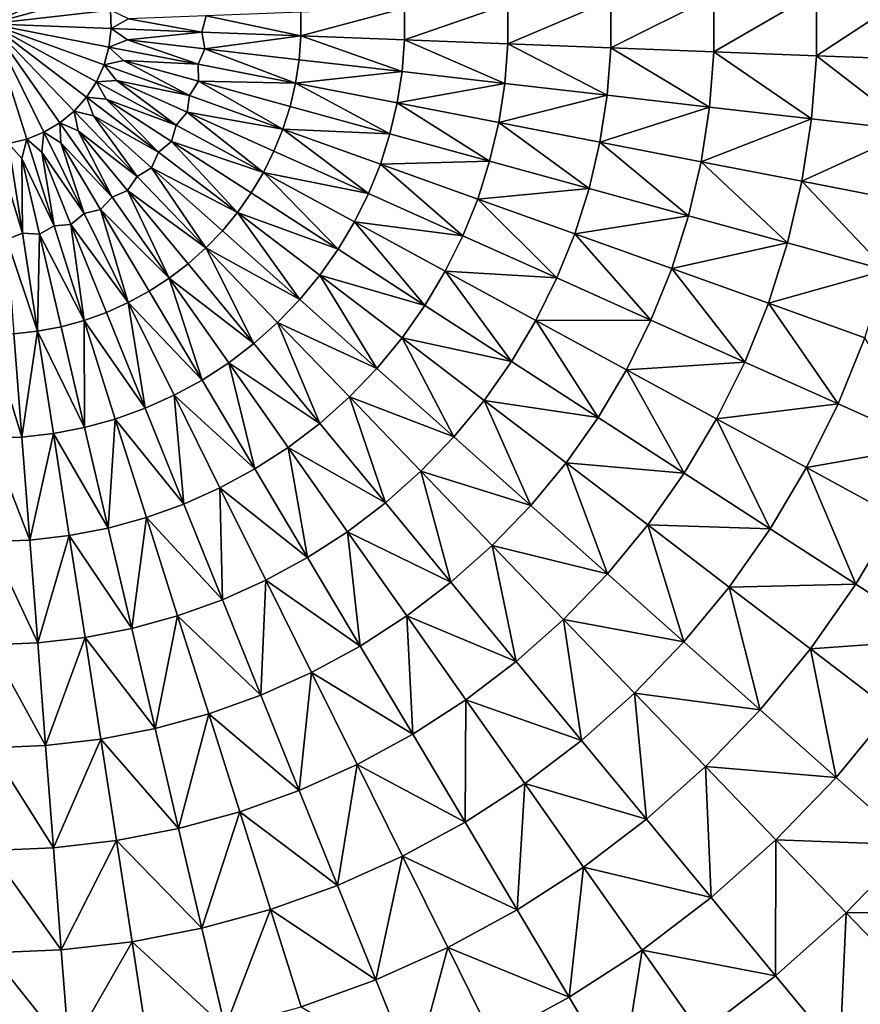
# Model space of a CAD drawing. Extents: x -250 to 250, y -245 to 245.
# Drawn here: x 4 to 17, y 10 to 25 of the extents above; entities that cross this region are included whole.
import ezdxf

# ---------------------------------------------------------------- set-up
doc = ezdxf.new("R2010")
doc.units = 0

msp = doc.modelspace()

# ---------------------------------------------------------------- linework, layer by layer
for points in [[(4.344, 26.466, 41.686), (4.078, 26.55, 41.686), (3.664, 24.779, 41.703)], [(4.593, 26.342, 41.686), (4.344, 26.466, 41.686), (3.664, 24.779, 41.703)], [(4.821, 26.182, 41.686), (4.593, 26.342, 41.686), (3.664, 24.779, 41.703)], [(5.022, 25.989, 41.686), (4.821, 26.182, 41.686), (3.664, 24.779, 41.703)], [(5.191, 25.767, 41.686), (5.022, 25.989, 41.686), (3.664, 24.779, 41.703)], [(5.324, 25.523, 41.686), (5.191, 25.767, 41.686), (3.664, 24.779, 41.703)], [(5.418, 25.261, 41.686), (5.324, 25.523, 41.686), (3.664, 24.779, 41.703)], [(5.471, 24.987, 41.686), (5.418, 25.261, 41.686), (3.664, 24.779, 41.703)], [(14.542, 25.196, 41.311), (12.996, 25.136, 41.413), (12.996, 24.421, 41.413)], [(14.542, 25.196, 41.311), (12.996, 24.421, 41.413), (14.542, 24.362, 41.311)], [(16.085, 25.255, 41.193), (14.542, 24.362, 41.311), (16.085, 24.302, 41.193)], [(14.542, 24.362, 41.311), (16.085, 25.255, 41.193), (14.542, 25.196, 41.311)], [(17.624, 25.314, 41.059), (16.085, 25.255, 41.193), (16.085, 24.302, 41.193)], [(17.624, 25.314, 41.059), (16.085, 24.302, 41.193), (17.624, 24.243, 41.059)], [(11.445, 25.077, 41.499), (9.892, 25.017, 41.57), (9.892, 24.54, 41.57)], [(11.445, 25.077, 41.499), (9.892, 24.54, 41.57), (11.445, 24.48, 41.499)], [(12.996, 25.136, 41.413), (11.445, 24.48, 41.499), (12.996, 24.421, 41.413)], [(11.445, 24.48, 41.499), (12.996, 25.136, 41.413), (11.445, 25.077, 41.499)], [(5.481, 24.709, 41.686), (5.471, 24.987, 41.686), (3.664, 24.779, 41.703)], [(5.471, 24.987, 41.686), (5.481, 24.709, 41.686), (5.742, 24.858, 41.683)], [(5.742, 24.858, 41.683), (6.845, 24.657, 41.664), (6.91, 24.903, 41.664)], [(8.337, 24.599, 41.626), (6.91, 24.903, 41.664), (6.845, 24.657, 41.664)], [(6.91, 24.903, 41.664), (8.337, 24.599, 41.626), (8.337, 24.958, 41.626)], [(9.892, 25.017, 41.57), (8.337, 24.599, 41.626), (9.892, 24.54, 41.57)], [(8.337, 24.599, 41.626), (9.892, 25.017, 41.57), (8.337, 24.958, 41.626)], [(3.942, 22.981, 41.686), (4.213, 23.045, 41.686), (3.664, 24.779, 41.703)], [(4.213, 23.045, 41.686), (4.471, 23.149, 41.686), (3.664, 24.779, 41.703)], [(4.471, 23.149, 41.686), (4.71, 23.291, 41.686), (3.664, 24.779, 41.703)], [(4.71, 23.291, 41.686), (4.925, 23.468, 41.686), (3.664, 24.779, 41.703)], [(4.925, 23.468, 41.686), (5.111, 23.676, 41.686), (3.664, 24.779, 41.703)], [(5.111, 23.676, 41.686), (5.262, 23.91, 41.686), (3.664, 24.779, 41.703)], [(5.262, 23.91, 41.686), (5.376, 24.164, 41.686), (3.664, 24.779, 41.703)], [(5.376, 24.164, 41.686), (5.45, 24.432, 41.686), (3.664, 24.779, 41.703)], [(5.45, 24.432, 41.686), (5.481, 24.709, 41.686), (3.664, 24.779, 41.703)], [(5.481, 24.709, 41.686), (6.845, 24.657, 41.664), (5.742, 24.858, 41.683)], [(5.481, 24.709, 41.686), (5.45, 24.432, 41.686), (5.73, 24.54, 41.683)], [(6.845, 24.657, 41.664), (5.481, 24.709, 41.686), (5.73, 24.54, 41.683)], [(6.845, 24.657, 41.664), (5.73, 24.54, 41.683), (6.891, 24.406, 41.664)], [(6.891, 24.406, 41.664), (8.337, 24.599, 41.626), (6.845, 24.657, 41.664)], [(8.337, 24.599, 41.626), (6.891, 24.406, 41.664), (8.31, 24.242, 41.626)], [(9.856, 24.064, 41.57), (8.337, 24.599, 41.626), (8.31, 24.242, 41.626)], [(8.337, 24.599, 41.626), (9.856, 24.064, 41.57), (9.892, 24.54, 41.57)], [(5.45, 24.432, 41.686), (6.789, 24.172, 41.664), (5.73, 24.54, 41.683)], [(5.73, 24.54, 41.683), (6.789, 24.172, 41.664), (6.891, 24.406, 41.664)], [(9.856, 24.064, 41.57), (11.4, 23.886, 41.499), (9.892, 24.54, 41.57)], [(11.445, 24.48, 41.499), (9.892, 24.54, 41.57), (11.4, 23.886, 41.499)], [(12.941, 23.708, 41.413), (11.445, 24.48, 41.499), (11.4, 23.886, 41.499)], [(11.445, 24.48, 41.499), (12.941, 23.708, 41.413), (12.996, 24.421, 41.413)], [(5.45, 24.432, 41.686), (5.376, 24.164, 41.686), (5.669, 24.228, 41.683)], [(6.789, 24.172, 41.664), (5.45, 24.432, 41.686), (5.669, 24.228, 41.683)], [(8.255, 23.888, 41.626), (6.891, 24.406, 41.664), (6.789, 24.172, 41.664)], [(6.891, 24.406, 41.664), (8.255, 23.888, 41.626), (8.31, 24.242, 41.626)], [(12.996, 24.421, 41.413), (12.941, 23.708, 41.413), (14.479, 23.53, 41.311)], [(14.542, 24.362, 41.311), (12.996, 24.421, 41.413), (14.479, 23.53, 41.311)], [(16.012, 23.353, 41.193), (14.542, 24.362, 41.311), (14.479, 23.53, 41.311)], [(14.542, 24.362, 41.311), (16.012, 23.353, 41.193), (16.085, 24.302, 41.193)], [(16.085, 24.302, 41.193), (16.012, 23.353, 41.193), (17.542, 23.176, 41.059)], [(17.624, 24.243, 41.059), (16.085, 24.302, 41.193), (17.542, 23.176, 41.059)], [(5.376, 24.164, 41.686), (5.262, 23.91, 41.686), (5.562, 23.928, 41.683)], [(5.376, 24.164, 41.686), (6.66, 23.703, 41.664), (5.669, 24.228, 41.683)], [(6.66, 23.703, 41.664), (5.376, 24.164, 41.686), (5.562, 23.928, 41.683)], [(6.797, 23.918, 41.664), (5.669, 24.228, 41.683), (6.66, 23.703, 41.664)], [(5.669, 24.228, 41.683), (6.797, 23.918, 41.664), (6.789, 24.172, 41.664)], [(6.797, 23.918, 41.664), (8.255, 23.888, 41.626), (6.789, 24.172, 41.664)], [(8.255, 23.888, 41.626), (9.856, 24.064, 41.57), (8.31, 24.242, 41.626)], [(9.856, 24.064, 41.57), (8.255, 23.888, 41.626), (9.783, 23.592, 41.57)], [(11.4, 23.886, 41.499), (9.856, 24.064, 41.57), (9.783, 23.592, 41.57)], [(5.262, 23.91, 41.686), (5.111, 23.676, 41.686), (5.409, 23.648, 41.683)], [(5.262, 23.91, 41.686), (6.461, 23.258, 41.664), (5.562, 23.928, 41.683)], [(6.461, 23.258, 41.664), (5.262, 23.91, 41.686), (5.409, 23.648, 41.683)], [(6.628, 23.45, 41.664), (5.562, 23.928, 41.683), (6.461, 23.258, 41.664)], [(5.562, 23.928, 41.683), (6.628, 23.45, 41.664), (6.66, 23.703, 41.664)], [(8.065, 23.198, 41.626), (6.797, 23.918, 41.664), (6.66, 23.703, 41.664)], [(6.797, 23.918, 41.664), (8.065, 23.198, 41.626), (8.173, 23.539, 41.626)], [(8.255, 23.888, 41.626), (6.797, 23.918, 41.664), (8.173, 23.539, 41.626)], [(9.674, 23.127, 41.57), (8.255, 23.888, 41.626), (8.173, 23.539, 41.626)], [(8.255, 23.888, 41.626), (9.674, 23.127, 41.57), (9.783, 23.592, 41.57)], [(11.4, 23.886, 41.499), (9.783, 23.592, 41.57), (11.309, 23.296, 41.499)], [(11.309, 23.296, 41.499), (12.941, 23.708, 41.413), (11.4, 23.886, 41.499)], [(6.628, 23.45, 41.664), (8.065, 23.198, 41.626), (6.66, 23.703, 41.664)], [(12.941, 23.708, 41.413), (11.309, 23.296, 41.499), (12.832, 23.001, 41.413)], [(14.479, 23.53, 41.311), (12.941, 23.708, 41.413), (12.832, 23.001, 41.413)], [(5.111, 23.676, 41.686), (4.925, 23.468, 41.686), (5.216, 23.395, 41.683)], [(6.196, 22.849, 41.664), (5.111, 23.676, 41.686), (5.216, 23.395, 41.683)], [(5.111, 23.676, 41.686), (6.196, 22.849, 41.664), (5.409, 23.648, 41.683)], [(6.391, 23.013, 41.664), (5.409, 23.648, 41.683), (6.196, 22.849, 41.664)], [(5.409, 23.648, 41.683), (6.391, 23.013, 41.664), (6.461, 23.258, 41.664)], [(9.783, 23.592, 41.57), (9.674, 23.127, 41.57), (11.173, 22.715, 41.499)], [(11.309, 23.296, 41.499), (9.783, 23.592, 41.57), (11.173, 22.715, 41.499)], [(4.925, 23.468, 41.686), (4.71, 23.291, 41.686), (4.987, 23.174, 41.683)], [(5.872, 22.485, 41.664), (4.925, 23.468, 41.686), (4.987, 23.174, 41.683)], [(4.925, 23.468, 41.686), (5.872, 22.485, 41.664), (5.216, 23.395, 41.683)], [(7.773, 22.544, 41.626), (6.628, 23.45, 41.664), (6.461, 23.258, 41.664)], [(6.628, 23.45, 41.664), (7.773, 22.544, 41.626), (7.931, 22.866, 41.626)], [(8.065, 23.198, 41.626), (6.628, 23.45, 41.664), (7.931, 22.866, 41.626)], [(8.065, 23.198, 41.626), (9.674, 23.127, 41.57), (8.173, 23.539, 41.626)], [(14.479, 23.53, 41.311), (12.832, 23.001, 41.413), (14.351, 22.706, 41.311)], [(14.351, 22.706, 41.311), (16.012, 23.353, 41.193), (14.479, 23.53, 41.311)], [(4.71, 23.291, 41.686), (4.471, 23.149, 41.686), (4.727, 22.991, 41.683)], [(5.496, 22.175, 41.664), (4.71, 23.291, 41.686), (4.727, 22.991, 41.683)], [(4.71, 23.291, 41.686), (5.496, 22.175, 41.664), (4.987, 23.174, 41.683)], [(6.089, 22.617, 41.664), (5.216, 23.395, 41.683), (5.872, 22.485, 41.664)], [(5.216, 23.395, 41.683), (6.089, 22.617, 41.664), (6.196, 22.849, 41.664)], [(6.391, 23.013, 41.664), (7.773, 22.544, 41.626), (6.461, 23.258, 41.664)], [(12.669, 22.304, 41.413), (11.309, 23.296, 41.499), (11.173, 22.715, 41.499)], [(11.309, 23.296, 41.499), (12.669, 22.304, 41.413), (12.832, 23.001, 41.413)], [(16.012, 23.353, 41.193), (14.351, 22.706, 41.311), (15.867, 22.412, 41.193)], [(17.542, 23.176, 41.059), (16.012, 23.353, 41.193), (15.867, 22.412, 41.193)], [(4.471, 23.149, 41.686), (4.213, 23.045, 41.686), (4.441, 22.85, 41.683)], [(5.077, 21.926, 41.664), (4.471, 23.149, 41.686), (4.441, 22.85, 41.683)], [(4.471, 23.149, 41.686), (5.077, 21.926, 41.664), (4.727, 22.991, 41.683)], [(5.731, 22.272, 41.664), (4.987, 23.174, 41.683), (5.496, 22.175, 41.664)], [(4.987, 23.174, 41.683), (5.731, 22.272, 41.664), (5.872, 22.485, 41.664)], [(9.352, 22.229, 41.57), (8.065, 23.198, 41.626), (7.931, 22.866, 41.626)], [(8.065, 23.198, 41.626), (9.352, 22.229, 41.57), (9.53, 22.672, 41.57)], [(9.674, 23.127, 41.57), (8.065, 23.198, 41.626), (9.53, 22.672, 41.57)], [(9.53, 22.672, 41.57), (11.173, 22.715, 41.499), (9.674, 23.127, 41.57)], [(17.542, 23.176, 41.059), (15.867, 22.412, 41.193), (17.379, 22.119, 41.059)], [(4.15, 21.632, 41.664), (3.942, 22.981, 41.686), (3.823, 22.705, 41.683)], [(4.213, 23.045, 41.686), (3.942, 22.981, 41.686), (4.138, 22.754, 41.683)], [(3.942, 22.981, 41.686), (4.15, 21.632, 41.664), (4.138, 22.754, 41.683)], [(4.625, 21.743, 41.664), (4.213, 23.045, 41.686), (4.138, 22.754, 41.683)], [(4.213, 23.045, 41.686), (4.625, 21.743, 41.664), (4.441, 22.85, 41.683)], [(5.324, 21.986, 41.664), (4.727, 22.991, 41.683), (5.077, 21.926, 41.664)], [(4.727, 22.991, 41.683), (5.324, 21.986, 41.664), (5.496, 22.175, 41.664)], [(7.383, 21.943, 41.626), (6.391, 23.013, 41.664), (6.196, 22.849, 41.664)], [(6.391, 23.013, 41.664), (7.383, 21.943, 41.626), (7.589, 22.237, 41.626)], [(7.773, 22.544, 41.626), (6.391, 23.013, 41.664), (7.589, 22.237, 41.626)], [(12.832, 23.001, 41.413), (12.669, 22.304, 41.413), (14.161, 21.894, 41.311)], [(14.351, 22.706, 41.311), (12.832, 23.001, 41.413), (14.161, 21.894, 41.311)], [(4.878, 21.765, 41.664), (4.441, 22.85, 41.683), (4.625, 21.743, 41.664)], [(4.441, 22.85, 41.683), (4.878, 21.765, 41.664), (5.077, 21.926, 41.664)], [(6.089, 22.617, 41.664), (7.383, 21.943, 41.626), (6.196, 22.849, 41.664)], [(7.773, 22.544, 41.626), (9.352, 22.229, 41.57), (7.931, 22.866, 41.626)], [(3.823, 22.705, 41.683), (3.913, 21.539, 41.664), (4.15, 21.632, 41.664)], [(4.404, 21.615, 41.664), (4.138, 22.754, 41.683), (4.15, 21.632, 41.664)], [(4.138, 22.754, 41.683), (4.404, 21.615, 41.664), (4.625, 21.743, 41.664)], [(9.53, 22.672, 41.57), (9.352, 22.229, 41.57), (10.77, 21.593, 41.499)], [(11.173, 22.715, 41.499), (9.53, 22.672, 41.57), (10.993, 22.146, 41.499)], [(10.993, 22.146, 41.499), (9.53, 22.672, 41.57), (10.77, 21.593, 41.499)], [(10.993, 22.146, 41.499), (12.669, 22.304, 41.413), (11.173, 22.715, 41.499)], [(15.65, 21.485, 41.193), (14.351, 22.706, 41.311), (14.161, 21.894, 41.311)], [(14.351, 22.706, 41.311), (15.65, 21.485, 41.193), (15.867, 22.412, 41.193)], [(6.907, 21.409, 41.626), (6.089, 22.617, 41.664), (5.872, 22.485, 41.664)], [(6.089, 22.617, 41.664), (6.907, 21.409, 41.626), (7.155, 21.667, 41.626)], [(7.383, 21.943, 41.626), (6.089, 22.617, 41.664), (7.155, 21.667, 41.626)], [(8.896, 21.391, 41.57), (7.773, 22.544, 41.626), (7.589, 22.237, 41.626)], [(7.773, 22.544, 41.626), (8.896, 21.391, 41.57), (9.14, 21.801, 41.57)], [(9.352, 22.229, 41.57), (7.773, 22.544, 41.626), (9.14, 21.801, 41.57)], [(5.731, 22.272, 41.664), (6.907, 21.409, 41.626), (5.872, 22.485, 41.664)], [(15.867, 22.412, 41.193), (15.65, 21.485, 41.193), (17.135, 21.077, 41.059)], [(17.379, 22.119, 41.059), (15.867, 22.412, 41.193), (17.135, 21.077, 41.059)], [(6.355, 20.953, 41.626), (5.731, 22.272, 41.664), (5.496, 22.175, 41.664)], [(5.731, 22.272, 41.664), (6.355, 20.953, 41.626), (6.64, 21.171, 41.626)], [(6.907, 21.409, 41.626), (5.731, 22.272, 41.664), (6.64, 21.171, 41.626)], [(7.383, 21.943, 41.626), (8.896, 21.391, 41.57), (7.589, 22.237, 41.626)], [(9.14, 21.801, 41.57), (10.77, 21.593, 41.499), (9.352, 22.229, 41.57)], [(12.669, 22.304, 41.413), (10.993, 22.146, 41.499), (12.453, 21.622, 41.413)], [(12.453, 21.622, 41.413), (14.161, 21.894, 41.311), (12.669, 22.304, 41.413)], [(5.324, 21.986, 41.664), (6.355, 20.953, 41.626), (5.496, 22.175, 41.664)], [(12.185, 20.959, 41.413), (10.993, 22.146, 41.499), (10.77, 21.593, 41.499)], [(10.993, 22.146, 41.499), (12.185, 20.959, 41.413), (12.453, 21.622, 41.413)], [(4.878, 21.765, 41.664), (5.739, 20.588, 41.626), (5.077, 21.926, 41.664)], [(5.739, 20.588, 41.626), (5.324, 21.986, 41.664), (5.077, 21.926, 41.664)], [(5.324, 21.986, 41.664), (5.739, 20.588, 41.626), (6.054, 20.759, 41.626)], [(6.355, 20.953, 41.626), (5.324, 21.986, 41.664), (6.054, 20.759, 41.626)], [(8.317, 20.632, 41.57), (7.383, 21.943, 41.626), (7.155, 21.667, 41.626)], [(7.383, 21.943, 41.626), (8.317, 20.632, 41.57), (8.621, 21, 41.57)], [(8.896, 21.391, 41.57), (7.383, 21.943, 41.626), (8.621, 21, 41.57)], [(10.2, 20.546, 41.499), (9.14, 21.801, 41.57), (8.896, 21.391, 41.57)], [(10.505, 21.059, 41.499), (9.14, 21.801, 41.57), (10.2, 20.546, 41.499)], [(10.77, 21.593, 41.499), (9.14, 21.801, 41.57), (10.505, 21.059, 41.499)], [(14.161, 21.894, 41.311), (12.453, 21.622, 41.413), (13.91, 21.099, 41.311)], [(13.91, 21.099, 41.311), (15.65, 21.485, 41.193), (14.161, 21.894, 41.311)], [(3.913, 21.539, 41.664), (4.378, 20.157, 41.626), (4.15, 21.632, 41.664)], [(4.378, 20.157, 41.626), (4.404, 21.615, 41.664), (4.15, 21.632, 41.664)], [(4.404, 21.615, 41.664), (5.075, 20.32, 41.626), (4.625, 21.743, 41.664)], [(5.075, 20.32, 41.626), (4.878, 21.765, 41.664), (4.625, 21.743, 41.664)], [(4.878, 21.765, 41.664), (5.075, 20.32, 41.626), (5.412, 20.441, 41.626)], [(5.739, 20.588, 41.626), (4.878, 21.765, 41.664), (5.412, 20.441, 41.626)], [(6.907, 21.409, 41.626), (8.317, 20.632, 41.57), (7.155, 21.667, 41.626)], [(4.378, 20.157, 41.626), (3.913, 21.539, 41.664), (4.022, 20.116, 41.626)], [(4.404, 21.615, 41.664), (4.378, 20.157, 41.626), (4.73, 20.225, 41.626)], [(5.075, 20.32, 41.626), (4.404, 21.615, 41.664), (4.73, 20.225, 41.626)], [(10.505, 21.059, 41.499), (12.185, 20.959, 41.413), (10.77, 21.593, 41.499)], [(12.453, 21.622, 41.413), (12.185, 20.959, 41.413), (13.598, 20.325, 41.311)], [(13.91, 21.099, 41.311), (12.453, 21.622, 41.413), (13.598, 20.325, 41.311)], [(15.65, 21.485, 41.193), (13.91, 21.099, 41.311), (15.363, 20.577, 41.193)], [(15.363, 20.577, 41.193), (17.135, 21.077, 41.059), (15.65, 21.485, 41.193)], [(7.63, 19.97, 41.57), (6.907, 21.409, 41.626), (6.64, 21.171, 41.626)], [(6.907, 21.409, 41.626), (7.63, 19.97, 41.57), (7.986, 20.288, 41.57)], [(8.317, 20.632, 41.57), (6.907, 21.409, 41.626), (7.986, 20.288, 41.57)], [(8.621, 21, 41.57), (10.2, 20.546, 41.499), (8.896, 21.391, 41.57)], [(6.355, 20.953, 41.626), (7.63, 19.97, 41.57), (6.64, 21.171, 41.626)], [(11.502, 19.703, 41.413), (10.505, 21.059, 41.499), (10.2, 20.546, 41.499)], [(10.505, 21.059, 41.499), (11.502, 19.703, 41.413), (11.868, 20.317, 41.413)], [(12.185, 20.959, 41.413), (10.505, 21.059, 41.499), (11.868, 20.317, 41.413)], [(15.007, 19.694, 41.193), (13.91, 21.099, 41.311), (13.598, 20.325, 41.311)], [(13.91, 21.099, 41.311), (15.007, 19.694, 41.193), (15.363, 20.577, 41.193)], [(17.135, 21.077, 41.059), (15.363, 20.577, 41.193), (16.812, 20.056, 41.059)], [(6.849, 19.421, 41.57), (6.355, 20.953, 41.626), (6.054, 20.759, 41.626)], [(6.355, 20.953, 41.626), (6.849, 19.421, 41.57), (7.25, 19.68, 41.57)], [(7.63, 19.97, 41.57), (6.355, 20.953, 41.626), (7.25, 19.68, 41.57)], [(9.477, 19.598, 41.499), (8.621, 21, 41.57), (8.317, 20.632, 41.57)], [(9.857, 20.058, 41.499), (8.621, 21, 41.57), (9.477, 19.598, 41.499)], [(10.2, 20.546, 41.499), (8.621, 21, 41.57), (9.857, 20.058, 41.499)], [(11.868, 20.317, 41.413), (13.598, 20.325, 41.311), (12.185, 20.959, 41.413)], [(5.739, 20.588, 41.626), (6.849, 19.421, 41.57), (6.054, 20.759, 41.626)], [(7.986, 20.288, 41.57), (9.477, 19.598, 41.499), (8.317, 20.632, 41.57)], [(5.075, 20.32, 41.626), (5.994, 18.998, 41.57), (5.412, 20.441, 41.626)], [(5.994, 18.998, 41.57), (5.739, 20.588, 41.626), (5.412, 20.441, 41.626)], [(5.739, 20.588, 41.626), (5.994, 18.998, 41.57), (6.43, 19.193, 41.57)], [(6.849, 19.421, 41.57), (5.739, 20.588, 41.626), (6.43, 19.193, 41.57)], [(9.857, 20.058, 41.499), (11.502, 19.703, 41.413), (10.2, 20.546, 41.499)], [(16.412, 19.064, 41.059), (15.363, 20.577, 41.193), (15.007, 19.694, 41.193)], [(16.812, 20.056, 41.059), (15.363, 20.577, 41.193), (16.412, 19.064, 41.059)], [(5.084, 18.71, 41.57), (5.075, 20.32, 41.626), (4.73, 20.225, 41.626)], [(5.075, 20.32, 41.626), (5.084, 18.71, 41.57), (5.545, 18.836, 41.57)], [(5.994, 18.998, 41.57), (5.075, 20.32, 41.626), (5.545, 18.836, 41.57)], [(12.802, 18.861, 41.311), (11.868, 20.317, 41.413), (11.502, 19.703, 41.413)], [(13.598, 20.325, 41.311), (11.868, 20.317, 41.413), (13.228, 19.578, 41.311)], [(13.228, 19.578, 41.311), (11.868, 20.317, 41.413), (12.802, 18.861, 41.311)], [(13.228, 19.578, 41.311), (15.007, 19.694, 41.193), (13.598, 20.325, 41.311)], [(4.141, 18.564, 41.57), (4.378, 20.157, 41.626), (4.022, 20.116, 41.626)], [(4.378, 20.157, 41.626), (4.141, 18.564, 41.57), (4.615, 18.619, 41.57)], [(4.378, 20.157, 41.626), (5.084, 18.71, 41.57), (4.73, 20.225, 41.626)], [(5.084, 18.71, 41.57), (4.378, 20.157, 41.626), (4.615, 18.619, 41.57)], [(8.618, 18.771, 41.499), (7.986, 20.288, 41.57), (7.63, 19.97, 41.57)], [(7.986, 20.288, 41.57), (8.618, 18.771, 41.499), (9.064, 19.168, 41.499)], [(9.477, 19.598, 41.499), (7.986, 20.288, 41.57), (9.064, 19.168, 41.499)], [(3.664, 20.102, 41.626), (4.141, 18.564, 41.57), (4.022, 20.116, 41.626)], [(4.141, 18.564, 41.57), (3.664, 20.102, 41.626), (3.664, 18.546, 41.57)], [(10.636, 18.566, 41.413), (9.857, 20.058, 41.499), (9.477, 19.598, 41.499)], [(9.857, 20.058, 41.499), (10.636, 18.566, 41.413), (11.091, 19.117, 41.413)], [(11.502, 19.703, 41.413), (9.857, 20.058, 41.499), (11.091, 19.117, 41.413)], [(17.812, 18.436, 40.91), (16.812, 20.056, 41.059), (16.412, 19.064, 41.059)], [(7.25, 19.68, 41.57), (8.618, 18.771, 41.499), (7.63, 19.97, 41.57)], [(11.091, 19.117, 41.413), (12.802, 18.861, 41.311), (11.502, 19.703, 41.413)], [(7.643, 18.085, 41.499), (7.25, 19.68, 41.57), (6.849, 19.421, 41.57)], [(7.25, 19.68, 41.57), (7.643, 18.085, 41.499), (8.144, 18.409, 41.499)], [(8.618, 18.771, 41.499), (7.25, 19.68, 41.57), (8.144, 18.409, 41.499)], [(9.064, 19.168, 41.499), (10.636, 18.566, 41.413), (9.477, 19.598, 41.499)], [(14.098, 18.022, 41.193), (13.228, 19.578, 41.311), (12.802, 18.861, 41.311)], [(15.007, 19.694, 41.193), (13.228, 19.578, 41.311), (14.584, 18.84, 41.193)], [(13.228, 19.578, 41.311), (14.098, 18.022, 41.193), (14.584, 18.84, 41.193)], [(14.584, 18.84, 41.193), (16.412, 19.064, 41.059), (15.007, 19.694, 41.193)], [(6.43, 19.193, 41.57), (7.643, 18.085, 41.499), (6.849, 19.421, 41.57)], [(6.575, 17.556, 41.499), (6.43, 19.193, 41.57), (5.994, 18.998, 41.57)], [(6.43, 19.193, 41.57), (6.575, 17.556, 41.499), (7.119, 17.8, 41.499)], [(6.43, 19.193, 41.57), (7.119, 17.8, 41.499), (7.643, 18.085, 41.499)], [(9.605, 17.574, 41.413), (9.064, 19.168, 41.499), (8.618, 18.771, 41.499)], [(9.064, 19.168, 41.499), (9.605, 17.574, 41.413), (10.14, 18.05, 41.413)], [(10.636, 18.566, 41.413), (9.064, 19.168, 41.499), (10.14, 18.05, 41.413)], [(11.791, 17.536, 41.311), (11.091, 19.117, 41.413), (10.636, 18.566, 41.413)], [(11.091, 19.117, 41.413), (11.791, 17.536, 41.311), (12.322, 18.179, 41.311)], [(12.802, 18.861, 41.311), (11.091, 19.117, 41.413), (12.322, 18.179, 41.311)], [(5.545, 18.836, 41.57), (6.575, 17.556, 41.499), (5.994, 18.998, 41.57)], [(16.412, 19.064, 41.059), (14.584, 18.84, 41.193), (15.937, 18.105, 41.059)], [(15.937, 18.105, 41.059), (17.812, 18.436, 40.91), (16.412, 19.064, 41.059)], [(5.438, 17.196, 41.499), (5.545, 18.836, 41.57), (5.084, 18.71, 41.57)], [(5.545, 18.836, 41.57), (5.438, 17.196, 41.499), (6.014, 17.354, 41.499)], [(5.545, 18.836, 41.57), (6.014, 17.354, 41.499), (6.575, 17.556, 41.499)], [(12.322, 18.179, 41.311), (14.098, 18.022, 41.193), (12.802, 18.861, 41.311)], [(15.39, 17.185, 41.059), (14.584, 18.84, 41.193), (14.098, 18.022, 41.193)], [(15.39, 17.185, 41.059), (15.937, 18.105, 41.059), (14.584, 18.84, 41.193)], [(4.615, 18.619, 41.57), (5.438, 17.196, 41.499), (5.084, 18.71, 41.57)], [(8.144, 18.409, 41.499), (9.605, 17.574, 41.413), (8.618, 18.771, 41.499)], [(4.26, 17.014, 41.499), (4.141, 18.564, 41.57), (3.664, 18.546, 41.57)], [(3.664, 18.546, 41.57), (3.664, 16.992, 41.499), (4.26, 17.014, 41.499)], [(4.26, 17.014, 41.499), (4.615, 18.619, 41.57), (4.141, 18.564, 41.57)], [(4.615, 18.619, 41.57), (4.26, 17.014, 41.499), (4.853, 17.083, 41.499)], [(4.615, 18.619, 41.57), (4.853, 17.083, 41.499), (5.438, 17.196, 41.499)], [(10.14, 18.05, 41.413), (11.791, 17.536, 41.311), (10.636, 18.566, 41.413)], [(8.436, 16.752, 41.413), (8.144, 18.409, 41.499), (7.643, 18.085, 41.499)], [(8.144, 18.409, 41.499), (8.436, 16.752, 41.413), (9.037, 17.14, 41.413)], [(9.605, 17.574, 41.413), (8.144, 18.409, 41.499), (9.037, 17.14, 41.413)], [(17.812, 18.436, 40.91), (15.937, 18.105, 41.059), (17.285, 17.372, 40.91)], [(7.119, 17.8, 41.499), (8.436, 16.752, 41.413), (7.643, 18.085, 41.499)], [(12.944, 16.508, 41.193), (12.322, 18.179, 41.311), (11.791, 17.536, 41.311)], [(12.322, 18.179, 41.311), (12.944, 16.508, 41.193), (13.55, 17.243, 41.193)], [(14.098, 18.022, 41.193), (12.322, 18.179, 41.311), (13.55, 17.243, 41.193)], [(16.678, 16.351, 40.91), (15.937, 18.105, 41.059), (15.39, 17.185, 41.059)], [(15.937, 18.105, 41.059), (16.678, 16.351, 40.91), (17.285, 17.372, 40.91)], [(10.59, 16.38, 41.311), (10.14, 18.05, 41.413), (9.605, 17.574, 41.413)], [(10.14, 18.05, 41.413), (10.59, 16.38, 41.311), (11.213, 16.935, 41.311)], [(11.791, 17.536, 41.311), (10.14, 18.05, 41.413), (11.213, 16.935, 41.311)], [(13.55, 17.243, 41.193), (15.39, 17.185, 41.059), (14.098, 18.022, 41.193)], [(7.155, 16.117, 41.413), (7.119, 17.8, 41.499), (6.575, 17.556, 41.499)], [(7.119, 17.8, 41.499), (7.155, 16.117, 41.413), (7.808, 16.41, 41.413)], [(8.436, 16.752, 41.413), (7.119, 17.8, 41.499), (7.808, 16.41, 41.413)], [(6.014, 17.354, 41.499), (7.155, 16.117, 41.413), (6.575, 17.556, 41.499)], [(9.037, 17.14, 41.413), (10.59, 16.38, 41.311), (9.605, 17.574, 41.413)], [(11.213, 16.935, 41.311), (12.944, 16.508, 41.193), (11.791, 17.536, 41.311)], [(5.792, 15.686, 41.413), (6.014, 17.354, 41.499), (5.438, 17.196, 41.499)], [(6.014, 17.354, 41.499), (5.792, 15.686, 41.413), (6.482, 15.875, 41.413)], [(7.155, 16.117, 41.413), (6.014, 17.354, 41.499), (6.482, 15.875, 41.413)], [(17.962, 15.519, 40.746), (17.285, 17.372, 40.91), (16.678, 16.351, 40.91)], [(4.853, 17.083, 41.499), (5.792, 15.686, 41.413), (5.438, 17.196, 41.499)], [(14.094, 15.484, 41.059), (13.55, 17.243, 41.193), (12.944, 16.508, 41.193)], [(13.55, 17.243, 41.193), (14.094, 15.484, 41.059), (14.774, 16.309, 41.059)], [(15.39, 17.185, 41.059), (13.55, 17.243, 41.193), (14.774, 16.309, 41.059)], [(14.774, 16.309, 41.059), (16.678, 16.351, 40.91), (15.39, 17.185, 41.059)], [(4.379, 15.468, 41.413), (4.853, 17.083, 41.499), (4.26, 17.014, 41.499)], [(4.853, 17.083, 41.499), (4.379, 15.468, 41.413), (5.09, 15.55, 41.413)], [(5.792, 15.686, 41.413), (4.853, 17.083, 41.499), (5.09, 15.55, 41.413)], [(9.227, 15.421, 41.311), (9.037, 17.14, 41.413), (8.436, 16.752, 41.413)], [(9.037, 17.14, 41.413), (9.227, 15.421, 41.311), (9.927, 15.874, 41.311)], [(10.59, 16.38, 41.311), (9.037, 17.14, 41.413), (9.927, 15.874, 41.311)], [(3.664, 16.992, 41.499), (4.379, 15.468, 41.413), (4.26, 17.014, 41.499)], [(4.379, 15.468, 41.413), (3.664, 16.992, 41.499), (3.664, 15.44, 41.413)], [(11.573, 15.189, 41.193), (11.213, 16.935, 41.311), (10.59, 16.38, 41.311)], [(11.213, 16.935, 41.311), (11.573, 15.189, 41.193), (12.284, 15.822, 41.193)], [(12.944, 16.508, 41.193), (11.213, 16.935, 41.311), (12.284, 15.822, 41.193)], [(7.808, 16.41, 41.413), (9.227, 15.421, 41.311), (8.436, 16.752, 41.413)], [(12.284, 15.822, 41.193), (14.094, 15.484, 41.059), (12.944, 16.508, 41.193)], [(7.734, 14.682, 41.311), (7.808, 16.41, 41.413), (7.155, 16.117, 41.413)], [(7.808, 16.41, 41.413), (7.734, 14.682, 41.311), (8.495, 15.023, 41.311)], [(7.808, 16.41, 41.413), (8.495, 15.023, 41.311), (9.227, 15.421, 41.311)], [(9.927, 15.874, 41.311), (11.573, 15.189, 41.193), (10.59, 16.38, 41.311)], [(15.239, 14.463, 40.91), (14.774, 16.309, 41.059), (14.094, 15.484, 41.059)], [(16.678, 16.351, 40.91), (14.774, 16.309, 41.059), (15.995, 15.379, 40.91)], [(14.774, 16.309, 41.059), (15.239, 14.463, 40.91), (15.995, 15.379, 40.91)], [(15.995, 15.379, 40.91), (17.962, 15.519, 40.746), (16.678, 16.351, 40.91)], [(6.482, 15.875, 41.413), (7.734, 14.682, 41.311), (7.155, 16.117, 41.413)], [(6.145, 14.179, 41.311), (6.482, 15.875, 41.413), (5.792, 15.686, 41.413)], [(6.482, 15.875, 41.413), (6.145, 14.179, 41.311), (6.949, 14.4, 41.311)], [(6.482, 15.875, 41.413), (6.949, 14.4, 41.311), (7.734, 14.682, 41.311)], [(10.016, 14.094, 41.193), (9.927, 15.874, 41.311), (9.227, 15.421, 41.311)], [(9.927, 15.874, 41.311), (10.016, 14.094, 41.193), (10.816, 14.611, 41.193)], [(11.573, 15.189, 41.193), (9.927, 15.874, 41.311), (10.816, 14.611, 41.193)], [(12.552, 14.001, 41.059), (12.284, 15.822, 41.193), (11.573, 15.189, 41.193)], [(12.284, 15.822, 41.193), (12.552, 14.001, 41.059), (13.351, 14.713, 41.059)], [(14.094, 15.484, 41.059), (12.284, 15.822, 41.193), (13.351, 14.713, 41.059)], [(5.09, 15.55, 41.413), (6.145, 14.179, 41.311), (5.792, 15.686, 41.413)], [(4.497, 13.924, 41.311), (4.379, 15.468, 41.413), (3.664, 15.44, 41.413)], [(3.664, 15.44, 41.413), (3.664, 13.892, 41.311), (4.497, 13.924, 41.311)], [(4.497, 13.924, 41.311), (5.09, 15.55, 41.413), (4.379, 15.468, 41.413)], [(5.09, 15.55, 41.413), (4.497, 13.924, 41.311), (5.326, 14.02, 41.311)], [(5.09, 15.55, 41.413), (5.326, 14.02, 41.311), (6.145, 14.179, 41.311)], [(8.495, 15.023, 41.311), (10.016, 14.094, 41.193), (9.227, 15.421, 41.311)], [(13.351, 14.713, 41.059), (15.239, 14.463, 40.91), (14.094, 15.484, 41.059)], [(17.962, 15.519, 40.746), (15.995, 15.379, 40.91), (17.211, 14.452, 40.746)], [(16.381, 13.445, 40.746), (15.995, 15.379, 40.91), (15.239, 14.463, 40.91)], [(15.995, 15.379, 40.91), (16.381, 13.445, 40.746), (17.211, 14.452, 40.746)], [(10.816, 14.611, 41.193), (12.552, 14.001, 41.059), (11.573, 15.189, 41.193)], [(8.311, 13.249, 41.193), (8.495, 15.023, 41.311), (7.734, 14.682, 41.311)], [(8.495, 15.023, 41.311), (8.311, 13.249, 41.193), (9.18, 13.639, 41.193)], [(10.016, 14.094, 41.193), (8.495, 15.023, 41.311), (9.18, 13.639, 41.193)], [(6.949, 14.4, 41.311), (8.311, 13.249, 41.193), (7.734, 14.682, 41.311)], [(13.529, 12.817, 40.91), (13.351, 14.713, 41.059), (12.552, 14.001, 41.059)], [(13.351, 14.713, 41.059), (13.529, 12.817, 40.91), (14.416, 13.607, 40.91)], [(15.239, 14.463, 40.91), (13.351, 14.713, 41.059), (14.416, 13.607, 40.91)], [(10.803, 12.77, 41.059), (10.816, 14.611, 41.193), (10.016, 14.094, 41.193)], [(10.816, 14.611, 41.193), (10.803, 12.77, 41.059), (11.701, 13.352, 41.059)], [(12.552, 14.001, 41.059), (10.816, 14.611, 41.193), (11.701, 13.352, 41.059)], [(6.496, 12.675, 41.193), (6.949, 14.4, 41.311), (6.145, 14.179, 41.311)], [(6.949, 14.4, 41.311), (6.496, 12.675, 41.193), (7.415, 12.927, 41.193)], [(8.311, 13.249, 41.193), (6.949, 14.4, 41.311), (7.415, 12.927, 41.193)], [(14.416, 13.607, 40.91), (16.381, 13.445, 40.746), (15.239, 14.463, 40.91)], [(17.518, 12.432, 40.566), (17.211, 14.452, 40.746), (16.381, 13.445, 40.746)], [(5.326, 14.02, 41.311), (6.496, 12.675, 41.193), (6.145, 14.179, 41.311)], [(9.18, 13.639, 41.193), (10.803, 12.77, 41.059), (10.016, 14.094, 41.193)], [(3.664, 13.892, 41.311), (4.616, 12.385, 41.193), (4.497, 13.924, 41.311)], [(4.616, 12.385, 41.193), (5.326, 14.02, 41.311), (4.497, 13.924, 41.311)], [(5.326, 14.02, 41.311), (4.616, 12.385, 41.193), (5.562, 12.494, 41.193)], [(6.496, 12.675, 41.193), (5.326, 14.02, 41.311), (5.562, 12.494, 41.193)], [(11.701, 13.352, 41.059), (13.529, 12.817, 40.91), (12.552, 14.001, 41.059)], [(4.616, 12.385, 41.193), (3.664, 13.892, 41.311), (3.664, 12.348, 41.193)], [(8.886, 11.821, 41.059), (9.18, 13.639, 41.193), (8.311, 13.249, 41.193)], [(9.18, 13.639, 41.193), (8.886, 11.821, 41.059), (9.863, 12.259, 41.059)], [(9.863, 12.259, 41.059), (10.803, 12.77, 41.059), (9.18, 13.639, 41.193)], [(14.502, 11.637, 40.746), (14.416, 13.607, 40.91), (13.529, 12.817, 40.91)], [(14.416, 13.607, 40.91), (14.502, 11.637, 40.746), (15.476, 12.505, 40.746)], [(16.381, 13.445, 40.746), (14.416, 13.607, 40.91), (15.476, 12.505, 40.746)], [(11.587, 11.451, 40.91), (11.701, 13.352, 41.059), (10.803, 12.77, 41.059)], [(11.701, 13.352, 41.059), (11.587, 11.451, 40.91), (12.584, 12.097, 40.91)], [(13.529, 12.817, 40.91), (11.701, 13.352, 41.059), (12.584, 12.097, 40.91)], [(15.476, 12.505, 40.746), (17.518, 12.432, 40.566), (16.381, 13.445, 40.746)], [(7.415, 12.927, 41.193), (8.886, 11.821, 41.059), (8.311, 13.249, 41.193)], [(6.847, 11.176, 41.059), (7.415, 12.927, 41.193), (6.496, 12.675, 41.193)], [(7.415, 12.927, 41.193), (6.847, 11.176, 41.059), (7.879, 11.459, 41.059)], [(7.415, 12.927, 41.193), (7.879, 11.459, 41.059), (8.886, 11.821, 41.059)], [(9.863, 12.259, 41.059), (11.587, 11.451, 40.91), (10.803, 12.77, 41.059)], [(12.584, 12.097, 40.91), (14.502, 11.637, 40.746), (13.529, 12.817, 40.91)], [(5.562, 12.494, 41.193), (6.847, 11.176, 41.059), (6.496, 12.675, 41.193)], [(4.733, 10.849, 41.059), (5.562, 12.494, 41.193), (4.616, 12.385, 41.193)], [(5.562, 12.494, 41.193), (4.733, 10.849, 41.059), (5.797, 10.972, 41.059)], [(5.562, 12.494, 41.193), (5.797, 10.972, 41.059), (6.847, 11.176, 41.059)], [(15.471, 10.462, 40.566), (15.476, 12.505, 40.746), (14.502, 11.637, 40.746)], [(15.476, 12.505, 40.746), (15.471, 10.462, 40.566), (16.532, 11.408, 40.566)], [(17.518, 12.432, 40.566), (15.476, 12.505, 40.746), (16.532, 11.408, 40.566)], [(4.616, 12.385, 41.193), (3.664, 12.348, 41.193), (4.733, 10.849, 41.059)], [(3.664, 12.348, 41.193), (3.664, 10.808, 41.059), (4.733, 10.849, 41.059)], [(16.532, 11.408, 40.566), (18.65, 11.423, 40.37), (17.518, 12.432, 40.566)], [(9.46, 10.398, 40.91), (9.863, 12.259, 41.059), (8.886, 11.821, 41.059)], [(9.863, 12.259, 41.059), (9.46, 10.398, 40.91), (10.544, 10.884, 40.91)], [(11.587, 11.451, 40.91), (9.863, 12.259, 41.059), (10.544, 10.884, 40.91)], [(12.369, 10.137, 40.746), (12.584, 12.097, 40.91), (11.587, 11.451, 40.91)], [(12.584, 12.097, 40.91), (12.369, 10.137, 40.746), (13.464, 10.846, 40.746)], [(14.502, 11.637, 40.746), (12.584, 12.097, 40.91), (13.464, 10.846, 40.746)], [(7.879, 11.459, 41.059), (9.46, 10.398, 40.91), (8.886, 11.821, 41.059)], [(13.464, 10.846, 40.746), (15.471, 10.462, 40.566), (14.502, 11.637, 40.746)], [(7.197, 9.682, 40.91), (7.879, 11.459, 41.059), (6.847, 11.176, 41.059)], [(7.879, 11.459, 41.059), (7.197, 9.682, 40.91), (8.342, 9.996, 40.91)], [(9.46, 10.398, 40.91), (7.879, 11.459, 41.059), (8.342, 9.996, 40.91)], [(10.544, 10.884, 40.91), (12.369, 10.137, 40.746), (11.587, 11.451, 40.91)], [(16.436, 9.292, 40.37), (16.532, 11.408, 40.566), (15.471, 10.462, 40.566)], [(16.532, 11.408, 40.566), (16.436, 9.292, 40.37), (17.584, 10.315, 40.37)], [(18.65, 11.423, 40.37), (16.532, 11.408, 40.566), (17.584, 10.315, 40.37)], [(5.797, 10.972, 41.059), (7.197, 9.682, 40.91), (6.847, 11.176, 41.059)], [(4.851, 9.319, 40.91), (5.797, 10.972, 41.059), (4.733, 10.849, 41.059)], [(5.797, 10.972, 41.059), (4.851, 9.319, 40.91), (6.031, 9.455, 40.91)], [(7.197, 9.682, 40.91), (5.797, 10.972, 41.059), (6.031, 9.455, 40.91)], [(3.664, 10.808, 41.059), (4.851, 9.319, 40.91), (4.733, 10.849, 41.059)], [(10.032, 8.979, 40.746), (10.544, 10.884, 40.91), (9.46, 10.398, 40.91)], [(10.544, 10.884, 40.91), (10.032, 8.979, 40.746), (11.222, 9.513, 40.746)], [(11.222, 9.513, 40.746), (12.369, 10.137, 40.746), (10.544, 10.884, 40.91)], [(13.147, 8.827, 40.566), (13.464, 10.846, 40.746), (12.369, 10.137, 40.746)], [(13.464, 10.846, 40.746), (13.147, 8.827, 40.566), (14.341, 9.6, 40.566)], [(15.471, 10.462, 40.566), (13.464, 10.846, 40.746), (14.341, 9.6, 40.566)], [(4.851, 9.319, 40.91), (3.664, 10.808, 41.059), (3.664, 9.274, 40.91)], [(8.342, 9.996, 40.91), (10.032, 8.979, 40.746), (9.46, 10.398, 40.91)], [(14.341, 9.6, 40.566), (16.436, 9.292, 40.37), (15.471, 10.462, 40.566)], [(17.396, 8.127, 40.159), (17.584, 10.315, 40.37), (16.436, 9.292, 40.37)], [(11.222, 9.513, 40.746), (13.147, 8.827, 40.566), (12.369, 10.137, 40.746)]]:
    msp.add_3dface(points)

doc.saveas('drawing.dxf')
